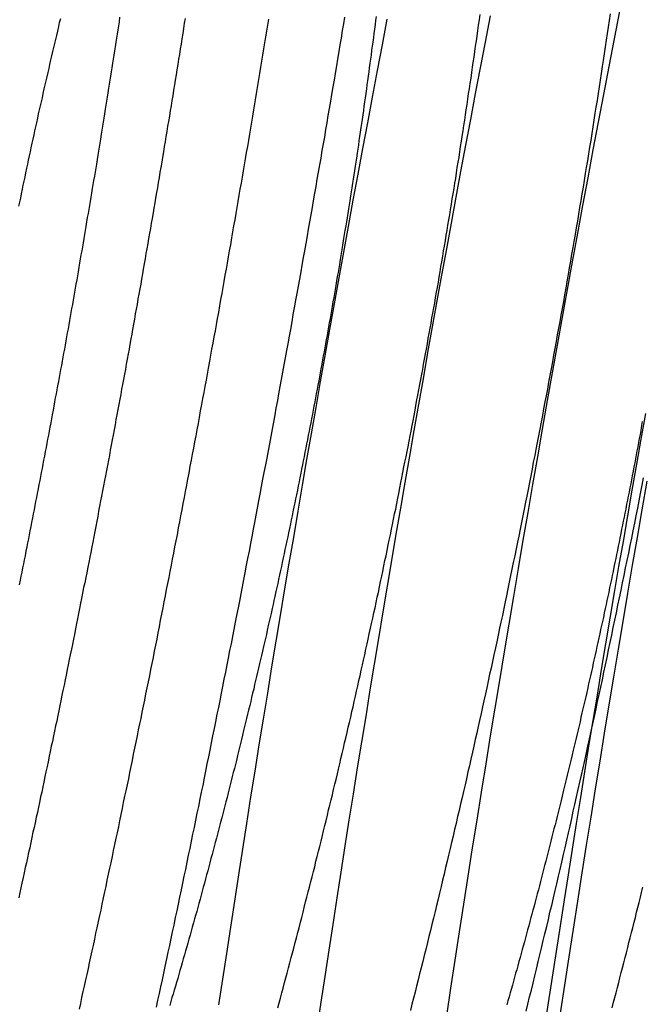
# Model space of a CAD drawing. Extents: x -59 to 285, y -226 to 1500.
# Drawn here: x 260 to 261, y 633 to 634 of the extents above; entities that cross this region are included whole.
import ezdxf

# ---------------------------------------------------------------- set-up
doc = ezdxf.new("R2010")
doc.units = 0
doc.header["$LTSCALE"] = 10
doc.linetypes.add('VERDECKT', pattern=[9.525, 6.35, -3.175])
doc.layers.get('0').update_dxf_attribs({"linetype": 'CONTINUOUS'})
doc.layers.add('STEMPEL', color=3, linetype='CONTINUOUS')

# ---------------------------------------------------------------- blocks, each defined once
blk = doc.blocks.new('A$C6B9D0D6F')
at = {"color": 1}
for points in [[(44.2278, 632.679, 0), (44.2304, 632.689, 0), (44.2329, 632.7, 0), (44.2354, 632.71, 0), (44.2379, 632.72, 0), (44.2404, 632.731, 0), (44.243, 632.741, 0), (44.2455, 632.752, 0), (44.248, 632.762, 0), (44.2505, 632.772, 0), (44.253, 632.783, 0), (44.2555, 632.793, 0), (44.258, 632.804, 0), (44.2605, 632.814, 0), (44.2629, 632.825, 0), (44.2654, 632.835, 0), (44.2679, 632.846, 0), (44.2704, 632.857, 0), (44.2728, 632.867, 0), (44.2753, 632.878, 0), (44.2778, 632.888, 0), (44.2802, 632.899, 0), (44.2827, 632.91, 0), (44.2851, 632.92, 0), (44.2876, 632.931, 0), (44.29, 632.942, 0), (44.2925, 632.952, 0), (44.2949, 632.963, 0), (44.2973, 632.974, 0), (44.2997, 632.984, 0), (44.3022, 632.995, 0), (44.3046, 633.006, 0), (44.307, 633.017, 0), (44.3094, 633.027, 0), (44.3118, 633.038, 0), (44.3142, 633.049, 0), (44.3166, 633.06, 0), (44.3189, 633.07, 0), (44.3213, 633.081, 0), (44.3237, 633.092, 0), (44.3261, 633.103, 0), (44.3284, 633.114, 0), (44.3308, 633.125, 0), (44.3331, 633.136, 0), (44.3355, 633.146, 0), (44.3378, 633.157, 0), (44.3402, 633.168, 0), (44.3425, 633.179, 0), (44.3448, 633.19, 0), (44.3471, 633.201, 0), (44.3494, 633.212, 0), (44.3517, 633.223, 0), (44.354, 633.234, 0), (44.3563, 633.245, 0), (44.3586, 633.256, 0), (44.3609, 633.267, 0), (44.3632, 633.278, 0), (44.3655, 633.289, 0), (44.3677, 633.3, 0), (44.37, 633.311, 0), (44.3722, 633.322, 0), (44.3745, 633.333, 0), (44.3767, 633.344, 0), (44.379, 633.355, 0), (44.3812, 633.366, 0), (44.3834, 633.377, 0), (44.3856, 633.388, 0), (44.3879, 633.399, 0), (44.3901, 633.41, 0), (44.3923, 633.421, 0), (44.3944, 633.432, 0), (44.3966, 633.443, 0), (44.3988, 633.455, 0), (44.401, 633.466, 0)], [(43.9599, 634.146, 0), (43.9582, 634.136, 0), (43.9564, 634.126, 0), (43.9547, 634.115, 0), (43.953, 634.105, 0), (43.9513, 634.095, 0), (43.9495, 634.084, 0), (43.9478, 634.074, 0), (43.946, 634.063, 0), (43.9443, 634.053, 0), (43.9425, 634.043, 0), (43.9408, 634.032, 0), (43.939, 634.022, 0), (43.9372, 634.011, 0), (43.9354, 634.001, 0), (43.9337, 633.99, 0), (43.9319, 633.98, 0), (43.9301, 633.969, 0), (43.9283, 633.959, 0), (43.9265, 633.949, 0), (43.9247, 633.938, 0), (43.9229, 633.928, 0), (43.921, 633.917, 0), (43.9192, 633.907, 0), (43.9174, 633.896, 0), (43.9156, 633.886, 0), (43.9137, 633.875, 0), (43.9119, 633.865, 0), (43.9101, 633.854, 0), (43.9082, 633.844, 0), (43.9064, 633.833, 0), (43.9045, 633.823, 0), (43.9027, 633.812, 0), (43.9008, 633.801, 0), (43.8989, 633.791, 0), (43.897, 633.78, 0), (43.8952, 633.77, 0), (43.8933, 633.759, 0), (43.8914, 633.749, 0), (43.8895, 633.738, 0), (43.8876, 633.728, 0), (43.8857, 633.717, 0), (43.8838, 633.707, 0), (43.8819, 633.696, 0), (43.88, 633.685, 0), (43.8781, 633.675, 0), (43.8762, 633.664, 0), (43.8743, 633.654, 0), (43.8723, 633.643, 0), (43.8704, 633.633, 0), (43.8685, 633.622, 0), (43.8665, 633.611, 0), (43.8646, 633.601, 0), (43.8626, 633.59, 0), (43.8607, 633.58, 0), (43.8587, 633.569, 0), (43.8568, 633.559, 0), (43.8548, 633.548, 0), (43.8529, 633.538, 0), (43.8509, 633.527, 0), (43.8489, 633.516, 0), (43.847, 633.506, 0), (43.845, 633.495, 0), (43.843, 633.485, 0), (43.841, 633.474, 0), (43.839, 633.464, 0), (43.837, 633.453, 0), (43.835, 633.442, 0), (43.833, 633.432, 0), (43.831, 633.421, 0), (43.829, 633.411, 0), (43.827, 633.4, 0), (43.825, 633.39, 0), (43.823, 633.379, 0), (43.821, 633.369, 0), (43.819, 633.358, 0), (43.8169, 633.347, 0), (43.8149, 633.337, 0), (43.8129, 633.326, 0), (43.8108, 633.316, 0), (43.8088, 633.305, 0), (43.8068, 633.295, 0), (43.8047, 633.284, 0), (43.8027, 633.274, 0), (43.8006, 633.263, 0), (43.7986, 633.253, 0), (43.7965, 633.242, 0), (43.7945, 633.232, 0), (43.7924, 633.221, 0), (43.7903, 633.211, 0), (43.7883, 633.2, 0), (43.7862, 633.19, 0), (43.7841, 633.179, 0), (43.782, 633.169, 0), (43.78, 633.158, 0), (43.7779, 633.148, 0), (43.7758, 633.137, 0), (43.7737, 633.127, 0), (43.7716, 633.117, 0), (43.7695, 633.106, 0), (43.7674, 633.096, 0), (43.7653, 633.085, 0), (43.7632, 633.075, 0), (43.7611, 633.064, 0), (43.759, 633.054, 0), (43.7569, 633.044, 0), (43.7548, 633.033, 0), (43.7527, 633.023, 0), (43.7506, 633.012, 0), (43.7485, 633.002, 0), (43.7463, 632.992, 0), (43.7442, 632.981, 0), (43.7421, 632.971, 0), (43.74, 632.961, 0), (43.7378, 632.95, 0), (43.7357, 632.94, 0), (43.7336, 632.93, 0), (43.7315, 632.919, 0), (43.7293, 632.909, 0), (43.7272, 632.899, 0), (43.725, 632.888, 0), (43.7229, 632.878, 0), (43.7208, 632.868, 0), (43.7186, 632.858, 0), (43.7165, 632.847, 0), (43.7143, 632.837, 0), (43.7122, 632.827, 0), (43.71, 632.817, 0), (43.7079, 632.806, 0), (43.7057, 632.796, 0), (43.7035, 632.786, 0), (43.7014, 632.776, 0), (43.6992, 632.766, 0), (43.6971, 632.756, 0), (43.6949, 632.745, 0), (43.6927, 632.735, 0), (43.6906, 632.725, 0), (43.6884, 632.715, 0), (43.6862, 632.705, 0), (43.6841, 632.695, 0), (43.6819, 632.685, 0)], [(44.3517, 634.151, 0), (44.3502, 634.141, 0), (44.3488, 634.131, 0), (44.3473, 634.122, 0), (44.3458, 634.112, 0), (44.3444, 634.102, 0), (44.3429, 634.092, 0), (44.3414, 634.082, 0), (44.3399, 634.073, 0), (44.3384, 634.063, 0), (44.3369, 634.053, 0), (44.3353, 634.043, 0), (44.3338, 634.033, 0), (44.3323, 634.023, 0), (44.3307, 634.013, 0), (44.3292, 634.004, 0), (44.3276, 633.994, 0), (44.326, 633.984, 0), (44.3244, 633.974, 0), (44.3229, 633.964, 0), (44.3213, 633.954, 0), (44.3197, 633.944, 0), (44.3181, 633.934, 0), (44.3164, 633.924, 0), (44.3148, 633.915, 0), (44.3132, 633.905, 0), (44.3116, 633.895, 0), (44.3099, 633.885, 0), (44.3083, 633.875, 0), (44.3066, 633.865, 0), (44.3049, 633.855, 0), (44.3033, 633.845, 0), (44.3016, 633.835, 0), (44.2999, 633.825, 0), (44.2982, 633.815, 0), (44.2965, 633.806, 0), (44.2948, 633.796, 0), (44.2931, 633.786, 0), (44.2913, 633.776, 0), (44.2896, 633.766, 0), (44.2879, 633.756, 0), (44.2861, 633.746, 0), (44.2844, 633.736, 0), (44.2826, 633.726, 0), (44.2808, 633.716, 0), (44.2791, 633.706, 0), (44.2773, 633.696, 0), (44.2755, 633.687, 0), (44.2737, 633.677, 0), (44.2719, 633.667, 0), (44.2701, 633.657, 0), (44.2683, 633.647, 0), (44.2665, 633.637, 0), (44.2646, 633.627, 0), (44.2628, 633.617, 0), (44.2609, 633.607, 0), (44.2591, 633.597, 0), (44.2572, 633.587, 0), (44.2554, 633.578, 0), (44.2535, 633.568, 0), (44.2516, 633.558, 0), (44.2498, 633.548, 0), (44.2479, 633.538, 0), (44.246, 633.528, 0), (44.2441, 633.518, 0), (44.2422, 633.508, 0), (44.2403, 633.499, 0), (44.2383, 633.489, 0), (44.2364, 633.479, 0), (44.2345, 633.469, 0), (44.2325, 633.459, 0), (44.2306, 633.449, 0), (44.2287, 633.439, 0), (44.2267, 633.43, 0), (44.2247, 633.42, 0), (44.2228, 633.41, 0), (44.2208, 633.4, 0), (44.2188, 633.39, 0), (44.2168, 633.38, 0), (44.2148, 633.371, 0), (44.2129, 633.361, 0), (44.2109, 633.351, 0), (44.2088, 633.341, 0), (44.2068, 633.331, 0), (44.2048, 633.322, 0), (44.2028, 633.312, 0), (44.2008, 633.302, 0), (44.1987, 633.292, 0), (44.1967, 633.283, 0), (44.1946, 633.273, 0), (44.1926, 633.263, 0), (44.1905, 633.253, 0), (44.1885, 633.244, 0), (44.1864, 633.234, 0), (44.1843, 633.224, 0), (44.1823, 633.215, 0), (44.1802, 633.205, 0), (44.1781, 633.195, 0), (44.176, 633.185, 0), (44.1739, 633.176, 0), (44.1718, 633.166, 0), (44.1697, 633.156, 0), (44.1676, 633.147, 0), (44.1655, 633.137, 0), (44.1634, 633.128, 0), (44.1612, 633.118, 0), (44.1591, 633.108, 0), (44.157, 633.099, 0), (44.1548, 633.089, 0), (44.1527, 633.08, 0), (44.1505, 633.07, 0), (44.1484, 633.061, 0), (44.1462, 633.051, 0), (44.1441, 633.041, 0), (44.1419, 633.032, 0), (44.1397, 633.022, 0), (44.1376, 633.013, 0), (44.1354, 633.003, 0), (44.1332, 632.994, 0), (44.131, 632.985, 0), (44.1288, 632.975, 0), (44.1266, 632.966, 0), (44.1244, 632.956, 0), (44.1222, 632.947, 0), (44.12, 632.937, 0), (44.1178, 632.928, 0), (44.1156, 632.919, 0), (44.1134, 632.909, 0), (44.1112, 632.9, 0), (44.1089, 632.891, 0), (44.1067, 632.881, 0), (44.1045, 632.872, 0), (44.1022, 632.863, 0), (44.1, 632.853, 0), (44.0978, 632.844, 0), (44.0955, 632.835, 0), (44.0933, 632.826, 0), (44.091, 632.816, 0), (44.0888, 632.807, 0), (44.0865, 632.798, 0), (44.0843, 632.789, 0), (44.082, 632.78, 0), (44.0797, 632.77, 0), (44.0775, 632.761, 0), (44.0752, 632.752, 0), (44.0729, 632.743, 0), (44.0706, 632.734, 0), (44.0684, 632.725, 0), (44.0661, 632.716, 0), (44.0638, 632.707, 0), (44.0615, 632.698, 0), (44.0592, 632.689, 0), (44.0569, 632.68, 0)], [(43.5687, 632.682, 0), (43.5706, 632.69, 0), (43.5725, 632.699, 0), (43.5743, 632.708, 0), (43.5762, 632.716, 0), (43.5781, 632.725, 0), (43.58, 632.733, 0), (43.5819, 632.742, 0), (43.5837, 632.75, 0), (43.5856, 632.759, 0), (43.5875, 632.768, 0), (43.5894, 632.776, 0), (43.5913, 632.785, 0), (43.5931, 632.794, 0), (43.595, 632.802, 0), (43.5969, 632.811, 0), (43.5987, 632.82, 0), (43.6006, 632.828, 0), (43.6025, 632.837, 0), (43.6043, 632.846, 0), (43.6062, 632.855, 0), (43.6081, 632.863, 0), (43.6099, 632.872, 0), (43.6118, 632.881, 0), (43.6137, 632.89, 0), (43.6155, 632.898, 0), (43.6174, 632.907, 0), (43.6192, 632.916, 0), (43.6211, 632.925, 0), (43.623, 632.934, 0), (43.6248, 632.942, 0), (43.6267, 632.951, 0), (43.6285, 632.96, 0), (43.6304, 632.969, 0), (43.6322, 632.978, 0), (43.634, 632.987, 0), (43.6359, 632.996, 0), (43.6377, 633.004, 0), (43.6396, 633.013, 0), (43.6414, 633.022, 0), (43.6432, 633.031, 0), (43.6451, 633.04, 0), (43.6469, 633.049, 0), (43.6487, 633.058, 0), (43.6506, 633.067, 0), (43.6524, 633.076, 0), (43.6542, 633.085, 0), (43.656, 633.094, 0), (43.6579, 633.103, 0), (43.6597, 633.111, 0), (43.6615, 633.12, 0), (43.6633, 633.129, 0), (43.6651, 633.138, 0), (43.6669, 633.147, 0), (43.6688, 633.156, 0), (43.6706, 633.165, 0), (43.6724, 633.174, 0), (43.6742, 633.183, 0), (43.676, 633.192, 0), (43.6778, 633.201, 0), (43.6796, 633.21, 0), (43.6814, 633.219, 0), (43.6832, 633.228, 0), (43.6849, 633.237, 0), (43.6867, 633.246, 0), (43.6885, 633.256, 0), (43.6903, 633.265, 0), (43.6921, 633.274, 0), (43.6938, 633.283, 0), (43.6956, 633.292, 0), (43.6974, 633.301, 0), (43.6992, 633.31, 0), (43.7009, 633.319, 0), (43.7027, 633.328, 0), (43.7045, 633.337, 0), (43.7062, 633.346, 0), (43.708, 633.355, 0), (43.7097, 633.364, 0), (43.7115, 633.373, 0), (43.7132, 633.382, 0), (43.715, 633.392, 0), (43.7167, 633.401, 0), (43.7185, 633.41, 0), (43.7202, 633.419, 0), (43.7219, 633.428, 0), (43.7237, 633.437, 0), (43.7254, 633.446, 0), (43.7271, 633.455, 0), (43.7288, 633.464, 0), (43.7306, 633.473, 0), (43.7323, 633.483, 0), (43.734, 633.492, 0), (43.7357, 633.501, 0), (43.7374, 633.51, 0), (43.7391, 633.519, 0), (43.7408, 633.528, 0), (43.7425, 633.537, 0), (43.7442, 633.546, 0), (43.7459, 633.555, 0), (43.7476, 633.565, 0), (43.7493, 633.574, 0), (43.751, 633.583, 0), (43.7526, 633.592, 0), (43.7543, 633.601, 0), (43.756, 633.61, 0), (43.7577, 633.619, 0), (43.7593, 633.628, 0), (43.761, 633.638, 0), (43.7626, 633.647, 0), (43.7643, 633.656, 0), (43.766, 633.665, 0), (43.7676, 633.674, 0), (43.7693, 633.683, 0), (43.7709, 633.692, 0), (43.7725, 633.701, 0), (43.7742, 633.71, 0), (43.7758, 633.72, 0), (43.7774, 633.729, 0), (43.7791, 633.738, 0), (43.7807, 633.747, 0), (43.7823, 633.756, 0), (43.7839, 633.765, 0), (43.7855, 633.774, 0), (43.7871, 633.783, 0), (43.7887, 633.792, 0), (43.7903, 633.801, 0), (43.7919, 633.81, 0), (43.7935, 633.82, 0), (43.7951, 633.829, 0), (43.7967, 633.838, 0), (43.7983, 633.847, 0), (43.7999, 633.856, 0), (43.8014, 633.865, 0), (43.803, 633.874, 0), (43.8046, 633.883, 0), (43.8061, 633.892, 0), (43.8077, 633.901, 0), (43.8093, 633.91, 0), (43.8108, 633.919, 0), (43.8123, 633.928, 0), (43.8139, 633.937, 0), (43.8154, 633.946, 0), (43.817, 633.955, 0), (43.8185, 633.964, 0), (43.82, 633.973, 0), (43.8215, 633.982, 0), (43.8231, 633.991, 0), (43.8246, 634, 0), (43.8261, 634.009, 0), (43.8276, 634.018, 0), (43.8291, 634.027, 0), (43.8306, 634.036, 0), (43.8321, 634.045, 0), (43.8336, 634.054, 0), (43.835, 634.063, 0), (43.8365, 634.072, 0), (43.838, 634.081, 0), (43.8395, 634.09, 0), (43.8409, 634.099, 0), (43.8424, 634.108, 0), (43.8439, 634.117, 0), (43.8453, 634.125, 0), (43.8468, 634.134, 0), (43.8482, 634.143, 0)], [(43.8613, 632.684, 0), (43.8633, 632.691, 0), (43.8653, 632.698, 0), (43.8673, 632.706, 0), (43.8693, 632.713, 0), (43.8713, 632.721, 0), (43.8732, 632.728, 0), (43.8752, 632.735, 0), (43.8772, 632.743, 0), (43.8791, 632.75, 0), (43.8811, 632.758, 0), (43.8831, 632.765, 0), (43.885, 632.772, 0), (43.887, 632.78, 0), (43.8889, 632.787, 0), (43.8909, 632.795, 0), (43.8928, 632.802, 0), (43.8947, 632.81, 0), (43.8967, 632.817, 0), (43.8986, 632.825, 0), (43.9005, 632.832, 0), (43.9024, 632.84, 0), (43.9044, 632.847, 0), (43.9063, 632.855, 0), (43.9082, 632.862, 0), (43.9101, 632.87, 0), (43.912, 632.877, 0), (43.9139, 632.885, 0), (43.9158, 632.892, 0), (43.9177, 632.9, 0), (43.9196, 632.907, 0), (43.9214, 632.915, 0), (43.9233, 632.922, 0), (43.9252, 632.93, 0), (43.9271, 632.938, 0), (43.9289, 632.945, 0), (43.9308, 632.953, 0), (43.9327, 632.96, 0), (43.9345, 632.968, 0), (43.9364, 632.976, 0), (43.9382, 632.983, 0), (43.94, 632.991, 0), (43.9419, 632.998, 0), (43.9437, 633.006, 0), (43.9455, 633.014, 0), (43.9474, 633.021, 0), (43.9492, 633.029, 0), (43.951, 633.036, 0), (43.9528, 633.044, 0), (43.9546, 633.052, 0), (43.9564, 633.059, 0), (43.9582, 633.067, 0), (43.96, 633.075, 0), (43.9618, 633.082, 0), (43.9635, 633.09, 0), (43.9653, 633.098, 0), (43.9671, 633.105, 0), (43.9689, 633.113, 0), (43.9706, 633.121, 0), (43.9724, 633.128, 0), (43.9741, 633.136, 0), (43.9759, 633.144, 0), (43.9776, 633.151, 0), (43.9793, 633.159, 0), (43.9811, 633.167, 0), (43.9828, 633.174, 0), (43.9845, 633.182, 0), (43.9862, 633.19, 0), (43.988, 633.197, 0), (43.9897, 633.205, 0), (43.9914, 633.213, 0), (43.9931, 633.221, 0), (43.9948, 633.228, 0), (43.9964, 633.236, 0), (43.9981, 633.244, 0), (43.9998, 633.251, 0), (44.0015, 633.259, 0), (44.0031, 633.267, 0), (44.0048, 633.274, 0), (44.0064, 633.282, 0), (44.0081, 633.29, 0), (44.0097, 633.297, 0), (44.0114, 633.305, 0), (44.013, 633.313, 0), (44.0146, 633.321, 0), (44.0163, 633.328, 0), (44.0179, 633.336, 0), (44.0195, 633.344, 0), (44.0211, 633.351, 0), (44.0227, 633.359, 0), (44.0243, 633.367, 0), (44.0259, 633.374, 0), (44.0275, 633.382, 0), (44.029, 633.39, 0), (44.0306, 633.397, 0), (44.0322, 633.405, 0), (44.0337, 633.413, 0), (44.0353, 633.42, 0), (44.0368, 633.428, 0), (44.0384, 633.436, 0), (44.0399, 633.443, 0), (44.0415, 633.451, 0), (44.043, 633.459, 0), (44.0445, 633.466, 0), (44.046, 633.474, 0), (44.0475, 633.482, 0), (44.049, 633.489, 0), (44.0505, 633.497, 0), (44.052, 633.505, 0), (44.0535, 633.512, 0), (44.055, 633.52, 0), (44.0565, 633.528, 0), (44.058, 633.535, 0), (44.0594, 633.543, 0), (44.0609, 633.55, 0), (44.0623, 633.558, 0), (44.0638, 633.566, 0), (44.0652, 633.573, 0), (44.0667, 633.581, 0), (44.0681, 633.588, 0), (44.0695, 633.596, 0), (44.0709, 633.604, 0), (44.0723, 633.611, 0), (44.0737, 633.619, 0), (44.0751, 633.626, 0), (44.0765, 633.634, 0), (44.0779, 633.641, 0), (44.0793, 633.649, 0), (44.0807, 633.656, 0), (44.082, 633.664, 0), (44.0834, 633.672, 0), (44.0848, 633.679, 0), (44.0861, 633.687, 0), (44.0875, 633.694, 0), (44.0888, 633.702, 0), (44.0902, 633.709, 0), (44.0915, 633.717, 0), (44.0928, 633.724, 0), (44.0942, 633.732, 0), (44.0955, 633.74, 0), (44.0968, 633.747, 0), (44.0982, 633.755, 0), (44.0995, 633.762, 0), (44.1008, 633.77, 0), (44.1021, 633.778, 0), (44.1034, 633.785, 0), (44.1047, 633.793, 0), (44.106, 633.801, 0), (44.1073, 633.808, 0), (44.1086, 633.816, 0), (44.1099, 633.824, 0), (44.1112, 633.831, 0), (44.1124, 633.839, 0), (44.1137, 633.847, 0), (44.115, 633.854, 0), (44.1163, 633.862, 0), (44.1175, 633.87, 0), (44.1188, 633.878, 0), (44.12, 633.885, 0), (44.1213, 633.893, 0), (44.1225, 633.901, 0), (44.1238, 633.908, 0), (44.125, 633.916, 0), (44.1262, 633.924, 0), (44.1275, 633.932, 0), (44.1287, 633.939, 0), (44.1299, 633.947, 0), (44.1311, 633.955, 0), (44.1323, 633.963, 0), (44.1335, 633.97, 0), (44.1347, 633.978, 0), (44.1359, 633.986, 0), (44.1371, 633.994, 0), (44.1383, 634.002, 0), (44.1394, 634.009, 0), (44.1406, 634.017, 0), (44.1418, 634.025, 0), (44.1429, 634.033, 0), (44.1441, 634.04, 0), (44.1453, 634.048, 0), (44.1464, 634.056, 0), (44.1475, 634.064, 0), (44.1487, 634.072, 0), (44.1498, 634.079, 0), (44.1509, 634.087, 0), (44.1521, 634.095, 0), (44.1532, 634.103, 0), (44.1543, 634.111, 0), (44.1554, 634.118, 0), (44.1565, 634.126, 0), (44.1576, 634.134, 0), (44.1587, 634.142, 0), (44.1597, 634.15, 0)], [(43.7247, 634.144, 0), (43.7235, 634.137, 0), (43.7223, 634.129, 0), (43.7211, 634.122, 0), (43.7199, 634.114, 0), (43.7187, 634.106, 0), (43.7175, 634.099, 0), (43.7163, 634.091, 0), (43.715, 634.084, 0), (43.7138, 634.076, 0), (43.7126, 634.068, 0), (43.7114, 634.061, 0), (43.7101, 634.053, 0), (43.7089, 634.046, 0), (43.7077, 634.038, 0), (43.7064, 634.03, 0), (43.7052, 634.023, 0), (43.7039, 634.015, 0), (43.7027, 634.008, 0), (43.7014, 634, 0), (43.7002, 633.992, 0), (43.6989, 633.985, 0), (43.6977, 633.977, 0), (43.6964, 633.97, 0), (43.6952, 633.962, 0), (43.6939, 633.955, 0), (43.6926, 633.947, 0), (43.6914, 633.939, 0), (43.6901, 633.932, 0), (43.6888, 633.924, 0), (43.6875, 633.917, 0), (43.6863, 633.909, 0), (43.685, 633.902, 0), (43.6837, 633.894, 0), (43.6824, 633.887, 0), (43.6811, 633.879, 0), (43.6799, 633.872, 0), (43.6786, 633.864, 0), (43.6773, 633.857, 0), (43.676, 633.849, 0), (43.6747, 633.842, 0), (43.6734, 633.834, 0), (43.6721, 633.827, 0), (43.6708, 633.819, 0), (43.6695, 633.812, 0), (43.6682, 633.804, 0), (43.6669, 633.797, 0), (43.6656, 633.789, 0), (43.6643, 633.782, 0), (43.663, 633.774, 0), (43.6617, 633.767, 0), (43.6604, 633.759, 0), (43.6591, 633.752, 0), (43.6577, 633.745, 0), (43.6564, 633.737, 0), (43.6551, 633.73, 0), (43.6538, 633.722, 0), (43.6525, 633.715, 0), (43.6512, 633.708, 0), (43.6498, 633.7, 0), (43.6485, 633.693, 0), (43.6472, 633.685, 0), (43.6459, 633.678, 0), (43.6445, 633.671, 0), (43.6432, 633.663, 0), (43.6419, 633.656, 0), (43.6405, 633.649, 0), (43.6392, 633.641, 0), (43.6378, 633.634, 0), (43.6365, 633.626, 0), (43.6351, 633.619, 0), (43.6338, 633.611, 0), (43.6324, 633.604, 0), (43.631, 633.597, 0), (43.6296, 633.589, 0), (43.6283, 633.582, 0), (43.6269, 633.574, 0), (43.6255, 633.567, 0), (43.6241, 633.559, 0), (43.6227, 633.552, 0), (43.6213, 633.544, 0), (43.6199, 633.537, 0), (43.6185, 633.529, 0), (43.6171, 633.522, 0), (43.6157, 633.514, 0), (43.6143, 633.507, 0), (43.6129, 633.499, 0), (43.6115, 633.492, 0), (43.6101, 633.484, 0), (43.6086, 633.477, 0), (43.6072, 633.469, 0), (43.6058, 633.462, 0), (43.6044, 633.454, 0), (43.6029, 633.447, 0), (43.6015, 633.439, 0), (43.6, 633.432, 0), (43.5986, 633.424, 0), (43.5971, 633.417, 0), (43.5957, 633.409, 0), (43.5942, 633.402, 0), (43.5928, 633.394, 0), (43.5913, 633.387, 0), (43.5898, 633.379, 0), (43.5884, 633.371, 0), (43.5869, 633.364, 0), (43.5854, 633.356, 0), (43.5839, 633.349, 0), (43.5825, 633.341, 0), (43.581, 633.334, 0), (43.5795, 633.326, 0), (43.578, 633.319, 0), (43.5765, 633.311, 0), (43.575, 633.304, 0), (43.5735, 633.296, 0), (43.572, 633.288, 0), (43.5705, 633.281, 0), (43.569, 633.273, 0), (43.5675, 633.266, 0), (43.566, 633.258, 0), (43.5645, 633.251, 0), (43.563, 633.243, 0), (43.5614, 633.235, 0), (43.5599, 633.228, 0), (43.5584, 633.22, 0), (43.5569, 633.213, 0), (43.5553, 633.205, 0), (43.5538, 633.198, 0), (43.5523, 633.19, 0), (43.5507, 633.183, 0), (43.5492, 633.175, 0), (43.5476, 633.168, 0), (43.5461, 633.16, 0), (43.5445, 633.152, 0), (43.543, 633.145, 0), (43.5414, 633.137, 0), (43.5399, 633.13, 0), (43.5383, 633.122, 0), (43.5368, 633.115, 0), (43.5352, 633.107, 0), (43.5336, 633.1, 0), (43.5321, 633.092, 0), (43.5305, 633.085, 0), (43.5289, 633.077, 0), (43.5273, 633.07, 0), (43.5258, 633.062, 0), (43.5242, 633.055, 0), (43.5226, 633.047, 0), (43.521, 633.04, 0), (43.5194, 633.032, 0), (43.5178, 633.025, 0), (43.5162, 633.017, 0), (43.5147, 633.01, 0), (43.5131, 633.002, 0), (43.5115, 632.995, 0), (43.5099, 632.987, 0), (43.5083, 632.98, 0), (43.5067, 632.972, 0), (43.5051, 632.965, 0), (43.5035, 632.957, 0), (43.5018, 632.95, 0), (43.5002, 632.943, 0), (43.4986, 632.935, 0), (43.497, 632.928, 0), (43.4954, 632.92, 0), (43.4938, 632.913, 0), (43.4922, 632.905, 0), (43.4905, 632.898, 0), (43.4889, 632.891, 0), (43.4873, 632.883, 0), (43.4857, 632.876, 0), (43.484, 632.868, 0), (43.4824, 632.861, 0), (43.4808, 632.854, 0), (43.4792, 632.846, 0)], [(44.3546, 632.684, 0), (44.3565, 632.692, 0), (44.3584, 632.699, 0), (44.3604, 632.706, 0), (44.3623, 632.714, 0), (44.3642, 632.721, 0), (44.3661, 632.728, 0), (44.368, 632.736, 0), (44.3699, 632.743, 0), (44.3718, 632.75, 0), (44.3737, 632.758, 0), (44.3756, 632.765, 0), (44.3775, 632.773, 0), (44.3794, 632.78, 0), (44.3813, 632.787, 0), (44.3832, 632.795, 0), (44.3851, 632.802, 0), (44.3869, 632.81, 0), (44.3888, 632.817, 0), (44.3907, 632.825, 0), (44.3925, 632.832, 0), (44.3944, 632.839, 0), (44.3962, 632.847, 0), (44.3981, 632.854, 0), (44.3999, 632.862, 0)], [(44.0064, 634.147, 0), (44.0056, 634.141, 0), (44.0048, 634.135, 0), (44.004, 634.128, 0), (44.0032, 634.122, 0), (44.0024, 634.116, 0), (44.0015, 634.109, 0), (44.0007, 634.103, 0), (43.9998, 634.097, 0), (43.999, 634.09, 0), (43.9981, 634.084, 0), (43.9973, 634.078, 0), (43.9964, 634.071, 0), (43.9956, 634.065, 0), (43.9947, 634.059, 0), (43.9938, 634.052, 0), (43.9929, 634.046, 0), (43.9921, 634.04, 0), (43.9912, 634.033, 0), (43.9903, 634.027, 0), (43.9894, 634.021, 0), (43.9885, 634.014, 0), (43.9876, 634.008, 0), (43.9867, 634.002, 0), (43.9857, 633.995, 0), (43.9848, 633.989, 0), (43.9839, 633.983, 0), (43.983, 633.976, 0), (43.982, 633.97, 0), (43.9811, 633.964, 0), (43.9802, 633.957, 0), (43.9792, 633.951, 0), (43.9783, 633.945, 0), (43.9773, 633.938, 0), (43.9764, 633.932, 0), (43.9754, 633.926, 0), (43.9744, 633.919, 0), (43.9735, 633.913, 0), (43.9725, 633.907, 0), (43.9715, 633.901, 0), (43.9705, 633.894, 0), (43.9696, 633.888, 0), (43.9686, 633.882, 0), (43.9676, 633.875, 0), (43.9666, 633.869, 0), (43.9656, 633.863, 0), (43.9646, 633.856, 0), (43.9636, 633.85, 0), (43.9626, 633.844, 0), (43.9616, 633.838, 0), (43.9605, 633.831, 0), (43.9595, 633.825, 0), (43.9585, 633.819, 0), (43.9575, 633.813, 0), (43.9564, 633.806, 0), (43.9554, 633.8, 0), (43.9544, 633.794, 0), (43.9533, 633.788, 0), (43.9523, 633.781, 0), (43.9512, 633.775, 0), (43.9502, 633.769, 0), (43.9491, 633.763, 0), (43.9481, 633.757, 0), (43.947, 633.75, 0), (43.946, 633.744, 0), (43.9449, 633.738, 0), (43.9438, 633.732, 0), (43.9427, 633.726, 0), (43.9417, 633.719, 0), (43.9406, 633.713, 0), (43.9395, 633.707, 0), (43.9384, 633.701, 0), (43.9373, 633.695, 0), (43.9362, 633.689, 0), (43.9351, 633.683, 0), (43.934, 633.676, 0), (43.9329, 633.67, 0), (43.9318, 633.664, 0), (43.9307, 633.658, 0), (43.9296, 633.652, 0), (43.9285, 633.646, 0), (43.9274, 633.64, 0), (43.9263, 633.634, 0), (43.9251, 633.627, 0), (43.924, 633.621, 0), (43.9229, 633.615, 0), (43.9217, 633.609, 0), (43.9206, 633.603, 0), (43.9194, 633.597, 0), (43.9182, 633.59, 0), (43.9171, 633.584, 0), (43.9159, 633.578, 0), (43.9147, 633.572, 0), (43.9135, 633.566, 0), (43.9124, 633.56, 0), (43.9112, 633.553, 0), (43.91, 633.547, 0), (43.9088, 633.541, 0), (43.9076, 633.535, 0), (43.9064, 633.529, 0), (43.9051, 633.522, 0), (43.9039, 633.516, 0), (43.9027, 633.51, 0), (43.9015, 633.504, 0), (43.9002, 633.497, 0), (43.899, 633.491, 0), (43.8978, 633.485, 0), (43.8965, 633.479, 0), (43.8953, 633.473, 0), (43.894, 633.466, 0), (43.8928, 633.46, 0), (43.8915, 633.454, 0), (43.8902, 633.448, 0), (43.889, 633.441, 0), (43.8877, 633.435, 0), (43.8864, 633.429, 0), (43.8851, 633.423, 0), (43.8838, 633.416, 0), (43.8825, 633.41, 0), (43.8812, 633.404, 0), (43.8799, 633.398, 0), (43.8786, 633.391, 0), (43.8773, 633.385, 0), (43.876, 633.379, 0), (43.8747, 633.373, 0), (43.8733, 633.366, 0), (43.872, 633.36, 0), (43.8707, 633.354, 0), (43.8693, 633.348, 0), (43.868, 633.341, 0), (43.8666, 633.335, 0), (43.8653, 633.329, 0), (43.8639, 633.323, 0), (43.8626, 633.316, 0), (43.8612, 633.31, 0), (43.8598, 633.304, 0), (43.8585, 633.298, 0), (43.8571, 633.291, 0), (43.8557, 633.285, 0), (43.8543, 633.279, 0), (43.8529, 633.273, 0), (43.8515, 633.266, 0), (43.8501, 633.26, 0), (43.8487, 633.254, 0), (43.8473, 633.248, 0), (43.8459, 633.241, 0), (43.8445, 633.235, 0), (43.8431, 633.229, 0), (43.8417, 633.223, 0), (43.8402, 633.217, 0), (43.8388, 633.21, 0), (43.8374, 633.204, 0), (43.8359, 633.198, 0), (43.8345, 633.192, 0), (43.8331, 633.185, 0), (43.8316, 633.179, 0), (43.8302, 633.173, 0), (43.8287, 633.167, 0), (43.8272, 633.161, 0), (43.8258, 633.154, 0), (43.8243, 633.148, 0), (43.8228, 633.142, 0), (43.8214, 633.136, 0), (43.8199, 633.13, 0), (43.8184, 633.123, 0), (43.8169, 633.117, 0), (43.8154, 633.111, 0), (43.8139, 633.105, 0), (43.8124, 633.099, 0), (43.8109, 633.093, 0), (43.8094, 633.086, 0), (43.8079, 633.08, 0), (43.8064, 633.074, 0), (43.8049, 633.068, 0), (43.8034, 633.062, 0), (43.8019, 633.056, 0), (43.8003, 633.049, 0), (43.7988, 633.043, 0), (43.7973, 633.037, 0), (43.7957, 633.031, 0), (43.7942, 633.025, 0), (43.7927, 633.019, 0), (43.7911, 633.013, 0), (43.7896, 633.007, 0), (43.788, 633.001, 0), (43.7865, 632.994, 0), (43.7849, 632.988, 0), (43.7833, 632.982, 0), (43.7818, 632.976, 0), (43.7802, 632.97, 0), (43.7787, 632.964, 0), (43.7771, 632.958, 0), (43.7755, 632.952, 0), (43.7739, 632.946, 0), (43.7723, 632.94, 0), (43.7708, 632.934, 0), (43.7692, 632.928, 0), (43.7676, 632.922, 0), (43.766, 632.916, 0), (43.7644, 632.91, 0), (43.7628, 632.904, 0), (43.7612, 632.898, 0), (43.7596, 632.892, 0), (43.758, 632.886, 0), (43.7564, 632.88, 0), (43.7548, 632.874, 0), (43.7532, 632.868, 0), (43.7515, 632.862, 0), (43.7499, 632.856, 0), (43.7483, 632.85, 0), (43.7467, 632.844, 0), (43.745, 632.838, 0), (43.7434, 632.832, 0), (43.7418, 632.826, 0), (43.7401, 632.82, 0), (43.7385, 632.815, 0), (43.7369, 632.809, 0), (43.7352, 632.803, 0), (43.7336, 632.797, 0), (43.7319, 632.791, 0), (43.7303, 632.785, 0), (43.7286, 632.779, 0), (43.727, 632.774, 0), (43.7253, 632.768, 0), (43.7237, 632.762, 0), (43.722, 632.756, 0), (43.7203, 632.75, 0), (43.7187, 632.745, 0), (43.717, 632.739, 0), (43.7153, 632.733, 0), (43.7137, 632.727, 0), (43.712, 632.721, 0), (43.7103, 632.716, 0), (43.7086, 632.71, 0), (43.7069, 632.704, 0), (43.7053, 632.699, 0), (43.7036, 632.693, 0), (43.7019, 632.687, 0)], [(43.4804, 633.308, 0), (43.4817, 633.315, 0), (43.4829, 633.321, 0), (43.4841, 633.327, 0), (43.4854, 633.333, 0), (43.4866, 633.339, 0), (43.4878, 633.345, 0), (43.489, 633.351, 0), (43.4903, 633.358, 0), (43.4915, 633.364, 0), (43.4927, 633.37, 0), (43.4939, 633.376, 0), (43.4951, 633.382, 0), (43.4963, 633.388, 0), (43.4975, 633.394, 0), (43.4987, 633.4, 0), (43.4999, 633.407, 0), (43.5011, 633.413, 0), (43.5023, 633.419, 0), (43.5035, 633.425, 0), (43.5047, 633.431, 0), (43.5059, 633.437, 0), (43.5071, 633.443, 0), (43.5083, 633.45, 0), (43.5095, 633.456, 0), (43.5107, 633.462, 0), (43.5118, 633.468, 0), (43.513, 633.474, 0), (43.5142, 633.48, 0), (43.5154, 633.486, 0), (43.5165, 633.492, 0), (43.5177, 633.498, 0), (43.5188, 633.505, 0), (43.52, 633.511, 0), (43.5212, 633.517, 0), (43.5223, 633.523, 0), (43.5235, 633.529, 0), (43.5246, 633.535, 0), (43.5258, 633.541, 0), (43.5269, 633.547, 0), (43.528, 633.553, 0), (43.5292, 633.559, 0), (43.5303, 633.566, 0), (43.5315, 633.572, 0), (43.5326, 633.578, 0), (43.5337, 633.584, 0), (43.5348, 633.59, 0), (43.536, 633.596, 0), (43.5371, 633.602, 0), (43.5382, 633.608, 0), (43.5393, 633.614, 0), (43.5404, 633.62, 0), (43.5415, 633.626, 0), (43.5426, 633.632, 0), (43.5437, 633.638, 0), (43.5448, 633.644, 0), (43.5459, 633.65, 0), (43.547, 633.656, 0), (43.5481, 633.662, 0), (43.5492, 633.668, 0), (43.5503, 633.674, 0), (43.5513, 633.68, 0), (43.5524, 633.686, 0), (43.5535, 633.692, 0), (43.5545, 633.698, 0), (43.5556, 633.704, 0), (43.5567, 633.71, 0), (43.5578, 633.716, 0), (43.5588, 633.722, 0), (43.5599, 633.728, 0), (43.561, 633.734, 0), (43.562, 633.74, 0), (43.5631, 633.746, 0), (43.5641, 633.752, 0), (43.5652, 633.758, 0), (43.5663, 633.764, 0), (43.5673, 633.77, 0), (43.5684, 633.777, 0), (43.5694, 633.783, 0), (43.5705, 633.789, 0), (43.5715, 633.795, 0), (43.5726, 633.801, 0), (43.5736, 633.807, 0), (43.5747, 633.813, 0), (43.5757, 633.819, 0), (43.5768, 633.825, 0), (43.5778, 633.831, 0), (43.5789, 633.837, 0), (43.5799, 633.844, 0), (43.5809, 633.85, 0), (43.582, 633.856, 0), (43.583, 633.862, 0), (43.5841, 633.868, 0), (43.5851, 633.874, 0), (43.5861, 633.88, 0), (43.5872, 633.886, 0), (43.5882, 633.893, 0), (43.5892, 633.899, 0), (43.5902, 633.905, 0), (43.5913, 633.911, 0), (43.5923, 633.917, 0), (43.5933, 633.923, 0), (43.5943, 633.929, 0), (43.5953, 633.936, 0), (43.5963, 633.942, 0), (43.5974, 633.948, 0), (43.5984, 633.954, 0), (43.5994, 633.96, 0), (43.6004, 633.966, 0), (43.6014, 633.973, 0), (43.6024, 633.979, 0), (43.6034, 633.985, 0), (43.6044, 633.991, 0), (43.6054, 633.997, 0), (43.6064, 634.003, 0), (43.6074, 634.01, 0), (43.6084, 634.016, 0), (43.6093, 634.022, 0), (43.6103, 634.028, 0), (43.6113, 634.034, 0), (43.6123, 634.041, 0), (43.6133, 634.047, 0), (43.6142, 634.053, 0), (43.6152, 634.059, 0), (43.6162, 634.065, 0), (43.6172, 634.071, 0), (43.6181, 634.078, 0), (43.6191, 634.084, 0), (43.6201, 634.09, 0), (43.621, 634.096, 0), (43.622, 634.102, 0), (43.6229, 634.109, 0), (43.6239, 634.115, 0), (43.6248, 634.121, 0), (43.6258, 634.127, 0), (43.6267, 634.133, 0), (43.6277, 634.139, 0), (43.6286, 634.146, 0)], [(44.3991, 633.549, 0), (44.398, 633.543, 0), (44.3969, 633.536, 0), (44.3958, 633.53, 0), (44.3946, 633.524, 0), (44.3935, 633.518, 0), (44.3924, 633.512, 0), (44.3912, 633.506, 0), (44.3901, 633.5, 0), (44.3889, 633.494, 0), (44.3878, 633.488, 0), (44.3866, 633.482, 0), (44.3854, 633.476, 0), (44.3843, 633.469, 0), (44.3831, 633.463, 0), (44.3819, 633.457, 0), (44.3807, 633.451, 0), (44.3795, 633.445, 0), (44.3783, 633.439, 0), (44.3771, 633.433, 0), (44.3759, 633.427, 0), (44.3747, 633.42, 0), (44.3735, 633.414, 0), (44.3723, 633.408, 0), (44.371, 633.402, 0), (44.3698, 633.396, 0), (44.3686, 633.39, 0), (44.3673, 633.384, 0), (44.3661, 633.377, 0), (44.3648, 633.371, 0), (44.3636, 633.365, 0), (44.3623, 633.359, 0), (44.3611, 633.353, 0), (44.3598, 633.347, 0), (44.3585, 633.341, 0), (44.3573, 633.334, 0), (44.356, 633.328, 0), (44.3547, 633.322, 0), (44.3534, 633.316, 0), (44.3521, 633.31, 0), (44.3508, 633.304, 0), (44.3495, 633.297, 0), (44.3482, 633.291, 0), (44.3469, 633.285, 0), (44.3456, 633.279, 0), (44.3443, 633.273, 0), (44.343, 633.267, 0), (44.3416, 633.26, 0), (44.3403, 633.254, 0), (44.339, 633.248, 0), (44.3376, 633.242, 0), (44.3363, 633.236, 0), (44.3349, 633.23, 0), (44.3336, 633.223, 0), (44.3322, 633.217, 0), (44.3309, 633.211, 0), (44.3295, 633.205, 0), (44.3282, 633.199, 0), (44.3268, 633.193, 0), (44.3254, 633.186, 0), (44.324, 633.18, 0), (44.3226, 633.174, 0), (44.3213, 633.168, 0), (44.3199, 633.162, 0), (44.3185, 633.156, 0), (44.3171, 633.149, 0), (44.3157, 633.143, 0), (44.3143, 633.137, 0), (44.3128, 633.131, 0), (44.3114, 633.125, 0), (44.31, 633.119, 0), (44.3086, 633.113, 0), (44.3072, 633.106, 0), (44.3057, 633.1, 0), (44.3043, 633.094, 0), (44.3029, 633.088, 0), (44.3014, 633.082, 0), (44.3, 633.076, 0), (44.2985, 633.07, 0), (44.2971, 633.064, 0), (44.2956, 633.057, 0), (44.2942, 633.051, 0), (44.2927, 633.045, 0), (44.2912, 633.039, 0), (44.2898, 633.033, 0), (44.2883, 633.027, 0), (44.2868, 633.021, 0), (44.2853, 633.015, 0), (44.2838, 633.009, 0), (44.2824, 633.003, 0), (44.2809, 632.996, 0), (44.2794, 632.99, 0), (44.2779, 632.984, 0), (44.2764, 632.978, 0), (44.2749, 632.972, 0), (44.2734, 632.966, 0), (44.2719, 632.96, 0), (44.2703, 632.954, 0), (44.2688, 632.948, 0), (44.2673, 632.942, 0), (44.2658, 632.936, 0), (44.2643, 632.93, 0), (44.2627, 632.924, 0), (44.2612, 632.918, 0), (44.2597, 632.912, 0), (44.2581, 632.906, 0), (44.2566, 632.9, 0), (44.255, 632.894, 0), (44.2535, 632.888, 0), (44.2519, 632.882, 0), (44.2504, 632.876, 0), (44.2488, 632.87, 0), (44.2473, 632.864, 0), (44.2457, 632.858, 0), (44.2441, 632.852, 0), (44.2426, 632.846, 0), (44.241, 632.84, 0), (44.2394, 632.834, 0), (44.2378, 632.828, 0), (44.2363, 632.822, 0), (44.2347, 632.817, 0), (44.2331, 632.811, 0), (44.2315, 632.805, 0), (44.2299, 632.799, 0), (44.2283, 632.793, 0), (44.2267, 632.787, 0), (44.2251, 632.781, 0), (44.2235, 632.775, 0), (44.2219, 632.77, 0), (44.2203, 632.764, 0), (44.2187, 632.758, 0), (44.2171, 632.752, 0), (44.2155, 632.746, 0), (44.2139, 632.74, 0), (44.2122, 632.735, 0), (44.2106, 632.729, 0), (44.209, 632.723, 0), (44.2074, 632.717, 0), (44.2057, 632.711, 0), (44.2041, 632.706, 0), (44.2025, 632.7, 0), (44.2008, 632.694, 0), (44.1992, 632.688, 0)], [(43.4796, 633.867, 0), (43.4808, 633.873, 0), (43.4821, 633.879, 0), (43.4834, 633.885, 0), (43.4847, 633.892, 0), (43.486, 633.898, 0), (43.4873, 633.904, 0), (43.4886, 633.91, 0), (43.4899, 633.916, 0), (43.4912, 633.923, 0), (43.4925, 633.929, 0), (43.4938, 633.935, 0), (43.4952, 633.941, 0), (43.4965, 633.947, 0), (43.4978, 633.953, 0), (43.4992, 633.96, 0), (43.5005, 633.966, 0), (43.5018, 633.972, 0), (43.5032, 633.978, 0), (43.5045, 633.984, 0), (43.5059, 633.99, 0), (43.5073, 633.997, 0), (43.5086, 634.003, 0), (43.51, 634.009, 0), (43.5114, 634.015, 0), (43.5127, 634.021, 0), (43.5141, 634.027, 0), (43.5155, 634.033, 0), (43.5169, 634.04, 0), (43.5183, 634.046, 0), (43.5197, 634.052, 0), (43.5211, 634.058, 0), (43.5225, 634.064, 0), (43.5239, 634.07, 0), (43.5253, 634.076, 0), (43.5267, 634.083, 0), (43.5281, 634.089, 0), (43.5295, 634.095, 0), (43.531, 634.101, 0), (43.5324, 634.107, 0), (43.5338, 634.113, 0), (43.5353, 634.119, 0), (43.5367, 634.125, 0), (43.5382, 634.132, 0), (43.5396, 634.138, 0), (43.5411, 634.144, 0)]]:
    blk.add_polyline3d(points, dxfattribs=at)
at = {"color": 1, "linetype": 'VERDECKT'}
for points in [[(44.4056, 633.461, 0), (44.3984, 633.419, 0), (44.3913, 633.378, 0), (44.3842, 633.337, 0), (44.3772, 633.296, 0), (44.3703, 633.254, 0), (44.3634, 633.213, 0), (44.3565, 633.172, 0), (44.3497, 633.131, 0), (44.3429, 633.089, 0), (44.3362, 633.048, 0), (44.3295, 633.007, 0), (44.3229, 632.965, 0), (44.3163, 632.924, 0), (44.3098, 632.883, 0), (44.3033, 632.841, 0), (44.2969, 632.8, 0), (44.2905, 632.759, 0), (44.2842, 632.717, 0), (44.2779, 632.676, 0)], [(43.7744, 632.688, 0), (43.7802, 632.726, 0), (43.786, 632.764, 0), (43.7919, 632.803, 0), (43.7978, 632.841, 0), (43.8037, 632.88, 0), (43.8097, 632.918, 0), (43.8157, 632.956, 0), (43.8218, 632.995, 0), (43.8279, 633.033, 0), (43.8341, 633.072, 0), (43.8403, 633.11, 0), (43.8465, 633.148, 0), (43.8528, 633.187, 0), (43.8591, 633.225, 0), (43.8654, 633.263, 0), (43.8718, 633.302, 0), (43.8783, 633.34, 0), (43.8848, 633.378, 0), (43.8913, 633.417, 0), (43.8978, 633.455, 0), (43.9044, 633.493, 0), (43.9111, 633.531, 0), (43.9178, 633.57, 0), (43.9245, 633.608, 0), (43.9312, 633.646, 0), (43.9381, 633.685, 0), (43.9449, 633.723, 0), (43.9518, 633.761, 0), (43.9587, 633.799, 0), (43.9657, 633.837, 0), (43.9727, 633.876, 0), (43.9797, 633.914, 0), (43.9868, 633.952, 0), (43.994, 633.99, 0), (44.0011, 634.028, 0), (44.0083, 634.067, 0), (44.0156, 634.105, 0), (44.0229, 634.143, 0)], [(44.1744, 634.148, 0), (44.1671, 634.109, 0), (44.1598, 634.071, 0), (44.1526, 634.033, 0), (44.1454, 633.995, 0), (44.1382, 633.957, 0), (44.1311, 633.918, 0), (44.124, 633.88, 0), (44.117, 633.842, 0), (44.11, 633.804, 0), (44.103, 633.765, 0), (44.0961, 633.727, 0), (44.0892, 633.689, 0), (44.0824, 633.651, 0), (44.0756, 633.612, 0), (44.0689, 633.574, 0), (44.0621, 633.536, 0), (44.0555, 633.498, 0), (44.0488, 633.459, 0), (44.0423, 633.421, 0), (44.0357, 633.383, 0), (44.0292, 633.344, 0), (44.0227, 633.306, 0), (44.0163, 633.268, 0), (44.0099, 633.229, 0), (44.0036, 633.191, 0), (43.9973, 633.153, 0), (43.991, 633.114, 0), (43.9848, 633.076, 0), (43.9786, 633.038, 0), (43.9725, 632.999, 0), (43.9664, 632.961, 0), (43.9603, 632.923, 0), (43.9543, 632.884, 0), (43.9483, 632.846, 0), (43.9424, 632.807, 0), (43.9365, 632.769, 0), (43.9307, 632.73, 0), (43.9249, 632.692, 0), (43.9191, 632.654, 0)], [(44.1106, 632.672, 0), (44.1168, 632.713, 0), (44.1231, 632.754, 0), (44.1295, 632.796, 0), (44.1359, 632.837, 0), (44.1423, 632.878, 0), (44.1488, 632.92, 0), (44.1554, 632.961, 0), (44.162, 633.002, 0), (44.1686, 633.044, 0), (44.1753, 633.085, 0), (44.182, 633.126, 0), (44.1888, 633.167, 0), (44.1956, 633.209, 0), (44.2025, 633.25, 0), (44.2095, 633.291, 0), (44.2164, 633.332, 0), (44.2234, 633.374, 0), (44.2305, 633.415, 0), (44.2376, 633.456, 0), (44.2448, 633.497, 0), (44.252, 633.538, 0), (44.2593, 633.58, 0), (44.2666, 633.621, 0), (44.2739, 633.662, 0), (44.2813, 633.703, 0), (44.2888, 633.744, 0), (44.2963, 633.785, 0), (44.3038, 633.827, 0), (44.3114, 633.868, 0), (44.319, 633.909, 0), (44.3267, 633.95, 0), (44.3345, 633.991, 0), (44.3423, 634.032, 0), (44.3501, 634.073, 0), (44.358, 634.114, 0), (44.3659, 634.155, 0)], [(44.255, 632.653, 0), (44.2607, 632.691, 0), (44.2665, 632.729, 0), (44.2723, 632.767, 0), (44.2782, 632.805, 0), (44.2841, 632.843, 0), (44.2901, 632.88, 0), (44.2961, 632.918, 0), (44.3021, 632.956, 0), (44.3082, 632.994, 0), (44.3143, 633.032, 0), (44.3204, 633.07, 0), (44.3266, 633.108, 0), (44.3329, 633.145, 0), (44.3391, 633.183, 0), (44.3454, 633.221, 0), (44.3518, 633.259, 0), (44.3582, 633.297, 0), (44.3646, 633.335, 0), (44.3711, 633.372, 0), (44.3776, 633.41, 0), (44.3842, 633.448, 0), (44.3908, 633.486, 0), (44.3974, 633.523, 0), (44.4041, 633.561, 0)]]:
    blk.add_polyline3d(points, dxfattribs=at)
at = {"color": 1, "linetype": 'VERDECKT', "extrusion": (0, -2e-16, -1)}
for radius, start, end in [(78, 351.8928, 29.141737), (76, 351.677959, 29.724329)]:
    blk.add_arc((-117.18, 620), radius, start, end, dxfattribs=at)

msp = doc.modelspace()

# ---------------------------------------------------------------- block references
at = {"layer": 'STEMPEL'}
msp.add_blockref('A$C6B9D0D6F', (217, 0), dxfattribs=at)

doc.saveas('drawing.dxf')
